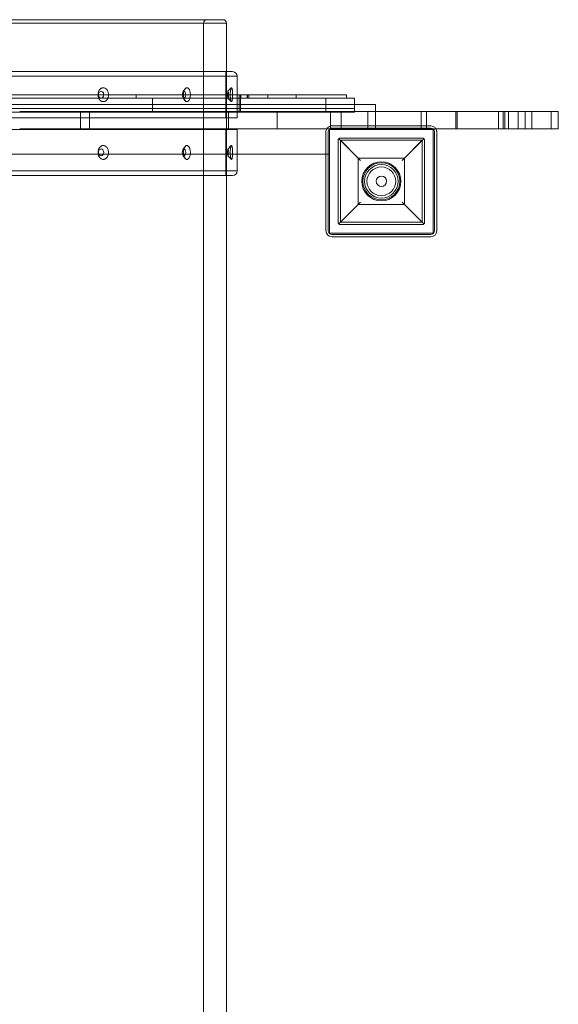
# Model space of a CAD drawing. Units: millimetres. Extents: x -3816 to 6238, y 6741 to 16496.
# Drawn here: x 4376 to 4843, y 12976 to 13829 of the extents above; entities that cross this region are included whole.
import ezdxf

# ---------------------------------------------------------------- set-up
doc = ezdxf.new("R2010")
doc.units = ezdxf.units.MM

# ---------------------------------------------------------------- blocks, each defined once
blk = doc.blocks.new('A$C14E317D6')
at = {"color": 0, "linetype": 'Continuous', "lineweight": 0}
for p, q in [((3927.89, 13828.71), (4551.89, 13828.71)), ((3927.89, 13828.71), (4551.89, 13828.71)), ((4554.89, 13825.71), (3924.89, 13825.71)), ((4554.89, 13825.71), (3924.89, 13825.71)), ((4534.89, 13825.71), (4534.89, 11931.71)), ((4554.89, 13825.71), (4554.89, 13783.71)), ((3918.16, 13783.71), (4560.16, 13783.71)), ((3918.16, 13783.71), (4560.16, 13783.71)), ((4554.16, 13783.71), (4554.16, 13743.71)), ((4554.89, 13783.71), (4554.89, 13734.11)), ((4564.16, 13779.71), (3914.16, 13779.71)), ((4564.16, 13779.71), (3914.16, 13779.71)), ((4564.16, 13779.71), (4564.16, 13763.68)), ((4517.15, 13766.16), (4518.87, 13768.6)), ((4556.17, 13766.67), (4559.03, 13769.62)), ((4640.87, 13760.68), (4265.51, 13760.68)), ((4640.87, 13760.68), (4265.51, 13760.68)), ((4282.77, 13763.68), (4615.28, 13763.68)), ((4282.77, 13763.68), (4615.28, 13763.68)), ((4476.69, 13760.68), (4476.69, 13763.68)), ((4476.69, 13760.68), (4476.69, 13763.68)), ((4490.69, 13751.68), (4490.69, 13760.68)), ((4490.69, 13751.68), (4490.69, 13760.68)), ((4517.15, 13761.26), (4518.87, 13758.83)), ((4556.17, 13760.76), (4559.03, 13757.81)), ((4564.16, 13763.68), (4564.16, 13743.71)), ((4565.88, 13760.68), (4565.88, 13763.68)), ((4565.88, 13760.68), (4565.88, 13763.68)), ((4565.88, 13763.68), (4565.88, 13760.68)), ((4565.94, 13760.68), (4565.94, 13763.68)), ((4565.94, 13760.68), (4565.94, 13763.68)), ((4565.97, 13751.68), (4565.97, 13760.68)), ((4565.97, 13751.68), (4565.97, 13760.68)), ((4567.13, 13751.68), (4567.13, 13760.68)), ((4567.13, 13751.68), (4567.13, 13760.68)), ((4567.15, 13760.68), (4567.15, 13763.68)), ((4567.15, 13760.68), (4567.15, 13763.68)), ((4567.18, 13760.68), (4567.18, 13763.68)), ((4567.18, 13760.68), (4567.18, 13763.68)), ((4572.88, 13763.68), (4572.88, 13760.68)), ((4572.98, 13760.68), (4572.98, 13763.68)), ((4572.98, 13760.68), (4572.98, 13763.68)), ((4574.11, 13760.68), (4574.11, 13763.68)), ((4574.11, 13760.68), (4574.11, 13763.68)), ((4590.74, 13760.68), (4590.74, 13763.68)), ((4590.74, 13760.68), (4590.74, 13763.68)), ((4615.28, 13763.68), (4658.88, 13763.68)), ((4615.28, 13763.68), (4658.88, 13763.68)), ((4615.28, 13760.68), (4615.28, 13763.68)), ((4615.28, 13760.68), (4615.28, 13763.68)), ((4665.88, 13760.68), (4640.87, 13760.68)), ((4640.87, 13751.68), (4640.87, 13760.68)), ((4640.87, 13751.68), (4640.87, 13760.68)), ((4665.88, 13760.68), (4640.87, 13760.68)), ((4658.88, 13763.68), (4658.88, 13760.68)), ((4665.88, 13751.68), (4665.88, 13760.68)), ((4665.88, 13751.68), (4665.88, 13760.68)), ((3812.44, 13755.21), (4665.88, 13755.21)), ((4265.51, 13751.68), (4640.87, 13751.68)), ((4265.51, 13751.68), (4640.87, 13751.68)), ((4265.51, 13751.68), (4640.87, 13751.68)), ((4265.51, 13751.68), (4640.87, 13751.68)), ((4490.69, 13748.68), (4490.69, 13751.68)), ((4490.69, 13748.68), (4490.69, 13751.68)), ((4565.97, 13748.68), (4565.97, 13751.68)), ((4565.97, 13748.68), (4565.97, 13751.68)), ((4567.13, 13748.68), (4567.13, 13751.68)), ((4567.13, 13748.68), (4567.13, 13751.68)), ((4640.87, 13751.68), (4665.88, 13751.68)), ((4640.87, 13751.68), (4665.88, 13751.68)), ((4640.87, 13749.11), (4640.87, 13751.68)), ((4640.87, 13751.68), (4665.88, 13751.68)), ((4640.87, 13749.11), (4640.87, 13751.68)), ((4640.87, 13751.68), (4665.88, 13751.68)), ((4665.88, 13755.21), (4684.16, 13755.21)), ((4665.88, 13749.11), (4665.88, 13751.68)), ((4665.88, 13749.11), (4665.88, 13751.68)), ((4684.16, 13749.11), (4684.16, 13755.21)), ((4564.16, 13743.71), (3914.16, 13743.71)), ((4564.16, 13743.71), (3914.16, 13743.71)), ((4265.51, 13748.68), (4640.87, 13748.68)), ((4265.51, 13748.68), (4640.87, 13748.68)), ((4428.17, 13749.11), (4375.55, 13749.11)), ((4428.17, 13749.11), (4375.55, 13749.11)), ((4428.17, 13734.11), (4428.17, 13749.11)), ((4428.17, 13734.11), (4428.17, 13749.11)), ((4436.18, 13749.11), (4428.17, 13749.11)), ((4436.18, 13749.11), (4428.17, 13749.11)), ((4436.18, 13734.11), (4436.18, 13749.11)), ((4436.18, 13734.11), (4436.18, 13749.11)), ((4598.93, 13749.11), (4436.18, 13749.11)), ((4598.93, 13749.11), (4436.18, 13749.11)), ((4556.66, 13749.11), (4556.66, 13734.11)), ((4598.93, 13734.11), (4598.93, 13749.11)), ((4598.93, 13734.11), (4598.93, 13749.11)), ((4645.15, 13749.11), (4598.93, 13749.11)), ((4645.15, 13749.11), (4598.93, 13749.11)), ((4640.87, 13748.68), (4640.87, 13749.11)), ((4640.87, 13748.68), (4640.87, 13749.11)), ((4640.87, 13748.68), (4665.88, 13748.68)), ((4640.87, 13748.68), (4665.88, 13748.68)), ((4645.15, 13735.04), (4645.15, 13749.11)), ((4645.15, 13735.04), (4645.15, 13749.11)), ((4654.39, 13749.11), (4645.15, 13749.11)), ((4654.39, 13749.11), (4645.15, 13749.11)), ((4654.39, 13736.7), (4654.39, 13749.11)), ((4654.39, 13736.7), (4654.39, 13749.11)), ((4677.5, 13749.11), (4654.39, 13749.11)), ((4677.5, 13749.11), (4654.39, 13749.11)), ((4665.88, 13748.68), (4665.88, 13749.11)), ((4665.88, 13748.68), (4665.88, 13749.11)), ((4677.5, 13736.7), (4677.5, 13749.11)), ((4677.5, 13736.7), (4677.5, 13749.11)), ((4723.71, 13749.11), (4677.5, 13749.11)), ((4723.71, 13749.11), (4677.5, 13749.11)), ((4677.5, 13734.11), (4677.5, 13749.11)), ((4677.5, 13734.11), (4677.5, 13749.11)), ((4684.16, 13733.71), (4684.16, 13749.11)), ((4723.71, 13736.7), (4723.71, 13749.11)), ((4723.71, 13736.7), (4723.71, 13749.11)), ((4728.33, 13749.11), (4723.71, 13749.11)), ((4723.71, 13749.11), (4723.71, 13749.11)), ((4723.71, 13749.11), (4723.71, 13749.11)), ((4728.33, 13749.11), (4723.71, 13749.11)), ((4723.71, 13734.11), (4723.71, 13749.11)), ((4723.71, 13734.11), (4723.71, 13749.11)), ((4728.33, 13736.7), (4728.33, 13749.11)), ((4728.33, 13736.7), (4728.33, 13749.11)), ((4790.72, 13749.11), (4728.33, 13749.11)), ((4790.72, 13749.11), (4728.33, 13749.11)), ((4728.33, 13734.11), (4728.33, 13749.11)), ((4728.33, 13734.11), (4728.33, 13749.11)), ((4753.77, 13749.11), (4753.77, 13734.11)), ((4755.01, 13734.11), (4755.01, 13749.11)), ((4755.01, 13734.11), (4755.01, 13749.11)), ((4790.72, 13734.11), (4790.72, 13749.11)), ((4790.72, 13734.11), (4790.72, 13749.11)), ((4813.83, 13749.11), (4790.72, 13749.11)), ((4813.83, 13749.11), (4790.72, 13749.11)), ((4790.72, 13734.11), (4790.72, 13749.11)), ((4790.72, 13734.11), (4790.72, 13749.11)), ((4794.84, 13749.11), (4794.84, 13734.11)), ((4796.08, 13734.11), (4796.08, 13749.11)), ((4796.08, 13734.11), (4796.08, 13749.11)), ((4799.46, 13734.11), (4799.46, 13749.11)), ((4799.46, 13734.11), (4799.46, 13749.11)), ((4807.63, 13734.11), (4807.63, 13749.11)), ((4807.63, 13734.11), (4807.63, 13749.11)), ((4807.63, 13734.11), (4807.63, 13749.11)), ((4807.63, 13734.11), (4807.63, 13749.11)), ((4819.47, 13749.11), (4813.83, 13749.11)), ((4819.47, 13749.11), (4813.83, 13749.11)), ((4813.83, 13749.11), (4813.83, 13734.11)), ((4813.83, 13749.11), (4813.83, 13734.11)), ((4819.47, 13734.11), (4819.47, 13749.11)), ((4819.47, 13734.11), (4819.47, 13749.11)), ((4842.58, 13749.11), (4819.47, 13749.11)), ((4842.58, 13749.11), (4819.47, 13749.11)), ((4836.39, 13734.11), (4836.39, 13749.11)), ((4836.39, 13734.11), (4836.39, 13749.11)), ((4842.58, 13749.11), (4842.58, 13734.11)), ((4564.16, 13733.71), (3914.16, 13733.71)), ((4564.16, 13733.71), (3914.16, 13733.71)), ((4375.55, 13734.11), (4428.17, 13734.11)), ((4375.55, 13734.11), (4428.17, 13734.11)), ((4428.17, 13734.11), (4436.18, 13734.11)), ((4428.17, 13734.11), (4436.18, 13734.11)), ((4436.18, 13734.11), (4598.93, 13734.11)), ((4436.18, 13734.11), (4598.93, 13734.11)), ((4554.16, 13733.71), (4554.16, 13693.71)), ((4554.89, 13734.11), (4554.89, 13733.71)), ((4554.89, 13733.71), (4554.89, 13693.71)), ((4564.16, 13733.71), (4564.16, 13697.71)), ((4598.93, 13734.11), (4645.15, 13734.11)), ((4598.93, 13734.11), (4645.15, 13734.11)), ((4644.14, 13643.7), (4644.14, 13733.7)), ((4644.14, 13733.7), (4734.14, 13733.7)), ((4644.16, 13733.71), (4684.16, 13733.71)), ((4644.16, 13712.21), (4644.16, 13733.71)), ((4645.15, 13734.11), (4645.15, 13735.04)), ((4645.15, 13734.11), (4645.15, 13735.04)), ((4645.15, 13734.11), (4645.15, 13734.11)), ((4645.15, 13734.11), (4654.39, 13734.11)), ((4645.15, 13734.11), (4645.15, 13734.11)), ((4645.15, 13734.11), (4654.39, 13734.11)), ((4732.14, 13736.7), (4646.14, 13736.7)), ((4732.14, 13734.7), (4646.14, 13734.7)), ((4654.39, 13734.11), (4654.39, 13736.7)), ((4654.39, 13734.11), (4654.39, 13736.7)), ((4654.39, 13734.11), (4677.5, 13734.11)), ((4654.39, 13734.11), (4677.5, 13734.11)), ((4677.5, 13734.11), (4677.5, 13736.7)), ((4677.5, 13734.11), (4677.5, 13736.7)), ((4677.5, 13734.11), (4723.71, 13734.11)), ((4677.5, 13734.11), (4723.71, 13734.11)), ((4723.71, 13734.11), (4723.71, 13736.7)), ((4723.71, 13734.11), (4723.71, 13736.7)), ((4723.71, 13734.11), (4728.33, 13734.11)), ((4723.71, 13734.11), (4723.71, 13734.11)), ((4723.71, 13734.11), (4728.33, 13734.11)), ((4723.71, 13734.11), (4723.71, 13734.11)), ((4728.33, 13734.11), (4728.33, 13736.7)), ((4728.33, 13734.11), (4728.33, 13736.7)), ((4728.33, 13734.11), (4736.53, 13734.11)), ((4728.33, 13734.11), (4736.53, 13734.11)), ((4734.14, 13733.7), (4734.14, 13643.7)), ((4736.53, 13734.11), (4790.72, 13734.11)), ((4736.53, 13734.11), (4790.72, 13734.11)), ((4790.72, 13734.11), (4813.83, 13734.11)), ((4790.72, 13734.11), (4813.83, 13734.11)), ((4813.83, 13734.11), (4819.47, 13734.11)), ((4813.83, 13734.11), (4819.47, 13734.11)), ((4819.47, 13734.11), (4842.58, 13734.11)), ((4819.47, 13734.11), (4842.58, 13734.11)), ((4641.14, 13731.7), (4641.14, 13645.7)), ((4643.14, 13731.7), (4643.14, 13645.7)), ((4651.64, 13724.21), (4651.64, 13653.21)), ((4652.23, 13725.63), (4671.14, 13706.71)), ((4724.64, 13726.21), (4653.64, 13726.21)), ((4669.14, 13708.71), (4653.64, 13724.21)), ((4653.64, 13653.21), (4653.64, 13724.21)), ((4653.64, 13724.21), (4724.64, 13724.21)), ((4707.14, 13706.71), (4726.06, 13725.63)), ((4724.64, 13724.21), (4709.14, 13708.71)), ((4724.64, 13724.21), (4724.64, 13653.21)), ((4726.64, 13653.21), (4726.64, 13724.21)), ((4735.14, 13645.7), (4735.14, 13731.7)), ((4737.14, 13645.7), (4737.14, 13731.7)), ((4517.15, 13716.16), (4518.87, 13718.6)), ((4556.17, 13716.67), (4559.03, 13719.62)), ((4564.16, 13712.21), (3914.16, 13712.21)), ((4517.15, 13711.26), (4518.87, 13708.83)), ((4556.17, 13710.76), (4559.03, 13707.81)), ((4641.14, 13712.21), (4564.16, 13712.21)), ((4644.16, 13712.21), (4641.14, 13712.21)), ((4709.14, 13708.71), (4669.14, 13708.71)), ((4669.14, 13708.71), (4669.14, 13668.71)), ((4709.14, 13668.71), (4709.14, 13708.71)), ((3914.16, 13697.71), (4564.16, 13697.71)), ((3914.16, 13697.71), (4564.16, 13697.71)), ((4560.16, 13693.71), (3918.16, 13693.71)), ((4560.16, 13693.71), (3918.16, 13693.71)), ((4554.89, 13693.71), (4554.89, 12063.71)), ((4671.14, 13670.71), (4652.23, 13651.8)), ((4653.64, 13653.21), (4669.14, 13668.71)), ((4669.14, 13668.71), (4709.14, 13668.71)), ((4726.06, 13651.8), (4707.14, 13670.71)), ((4709.14, 13668.71), (4724.64, 13653.21)), ((4724.64, 13653.21), (4653.64, 13653.21)), ((4653.64, 13651.21), (4724.64, 13651.21)), ((4734.14, 13643.7), (4644.14, 13643.7)), ((4646.14, 13642.7), (4732.14, 13642.7)), ((4646.14, 13640.7), (4732.14, 13640.7))]:
    blk.add_line(p, q, dxfattribs=at)
for radius in [17, 16, 14.5, 14.5, 12.5, 4.5]:
    blk.add_circle((4689.14, 13688.71), radius, dxfattribs=at)
for centre, radius, start, end in [((4537.89, 13825.71), 3, 90, 180), ((4551.89, 13825.71), 3, 0, 90), ((4560.06, 13779.62), 4.1, 1.34342, 88.65658), ((4646.14, 13731.7), 5, 151.17948, 180), ((4646.14, 13731.7), 5, 101.51713, 151.17948), ((4646.14, 13731.7), 3, 126.53957, 180), ((4646.14, 13731.7), 3, 109.44403, 126.53957), ((4646.14, 13731.7), 5, 90, 101.51713), ((4646.14, 13731.7), 3, 90, 109.44403), ((4732.14, 13731.7), 5, 0, 90), ((4732.14, 13731.7), 3, 0, 90), ((4560.06, 13697.81), 4.1, 271.34342, 358.65658), ((4646.14, 13645.7), 5, 180, 270), ((4646.14, 13645.7), 3, 180, 270), ((4732.14, 13645.7), 5, 270, 0), ((4732.14, 13645.7), 3, 270, 0)]:
    blk.add_arc(centre, radius, start, end, dxfattribs=at)
for start_param, end_param in [(4.712389, 7.86301), (4.712389, 7.86301), (1.579824, 4.703361), (1.579824, 4.703361), (4.703361, 4.712389), (4.703361, 4.712389)]:
    blk.add_ellipse((4446.13, 13763.71), major_axis=(0, 3), ratio=0.766044, start_param=start_param, end_param=end_param, dxfattribs=at)
for centre, major_axis, ratio in [((4518.02, 13763.71), (0, 3), 0.5), ((4518.02, 13763.71), (0, 3), 0.5), ((4556.26, 13763.71), (0, 3), 0.173648), ((4556.26, 13763.71), (0, 3), 0.173648), ((4446.13, 13713.71), (0, -3), 0.766044), ((4446.13, 13713.71), (0, -3), 0.766044), ((4518.02, 13713.71), (0, -3), 0.5), ((4518.02, 13713.71), (0, -3), 0.5), ((4556.26, 13713.71), (0, -3), 0.173648), ((4556.26, 13713.71), (0, -3), 0.173648)]:
    blk.add_ellipse(centre, major_axis=major_axis, ratio=ratio, dxfattribs=at)
for points, knots in [([(4443.47, 13763.68), (4443.47, 13763.69), (4443.47, 13763.7), (4443.47, 13764.09), (4443.5, 13764.47), (4443.62, 13765.25), (4443.7, 13765.63), (4443.94, 13766.37), (4444.08, 13766.72), (4444.42, 13767.38), (4444.61, 13767.68), (4445.02, 13768.21), (4445.25, 13768.46), (4445.75, 13768.9), (4446.02, 13769.1), (4446.59, 13769.41), (4446.88, 13769.52), (4447.48, 13769.68), (4447.77, 13769.71), (4448.06, 13769.71)], [17.97243, 17.97243, 17.97243, 17.97243, 17.999491, 17.999491, 19.123292, 19.123292, 20.247093, 20.247093, 21.370894, 21.370894, 22.494695, 22.494695, 23.620831, 23.620831, 24.746966, 24.746966, 25.873102, 25.873102, 26.999237, 26.999237, 26.999237, 26.999237]), ([(4443.47, 13763.68), (4443.47, 13763.69), (4443.47, 13763.7), (4443.47, 13764.09), (4443.5, 13764.47), (4443.62, 13765.25), (4443.7, 13765.63), (4443.94, 13766.37), (4444.08, 13766.72), (4444.42, 13767.38), (4444.61, 13767.68), (4445.02, 13768.21), (4445.25, 13768.46), (4445.75, 13768.9), (4446.02, 13769.1), (4446.59, 13769.41), (4446.88, 13769.52), (4447.48, 13769.68), (4447.77, 13769.71), (4448.06, 13769.71)], [17.97243, 17.97243, 17.97243, 17.97243, 17.999491, 17.999491, 19.123292, 19.123292, 20.247093, 20.247093, 21.370894, 21.370894, 22.494695, 22.494695, 23.620831, 23.620831, 24.746966, 24.746966, 25.873102, 25.873102, 26.999237, 26.999237, 26.999237, 26.999237]), ([(4448.06, 13769.71), (4448.35, 13769.71), (4448.65, 13769.68), (4449.24, 13769.52), (4449.53, 13769.41), (4450.09, 13769.1), (4450.35, 13768.9), (4450.85, 13768.46), (4451.07, 13768.21), (4451.47, 13767.68), (4451.66, 13767.38), (4451.99, 13766.72), (4452.13, 13766.37), (4452.36, 13765.63), (4452.44, 13765.25), (4452.56, 13764.47), (4452.58, 13764.09), (4452.58, 13763.71), (4452.58, 13763.7), (4452.58, 13763.69), (4452.58, 13763.68)], [26.999237, 26.999237, 26.999237, 26.999237, 28.125373, 28.125373, 29.251508, 29.251508, 30.377644, 30.377644, 31.503779, 31.503779, 32.62758, 32.62758, 33.751381, 33.751381, 34.875182, 34.875182, 35.998983, 35.998983, 35.998983, 36.026045, 36.026045, 36.026045, 36.026045]), ([(4448.06, 13769.71), (4448.35, 13769.71), (4448.65, 13769.68), (4449.24, 13769.52), (4449.53, 13769.41), (4450.09, 13769.1), (4450.35, 13768.9), (4450.85, 13768.46), (4451.07, 13768.21), (4451.47, 13767.68), (4451.66, 13767.38), (4451.99, 13766.72), (4452.13, 13766.37), (4452.36, 13765.63), (4452.44, 13765.25), (4452.56, 13764.47), (4452.58, 13764.09), (4452.58, 13763.71), (4452.58, 13763.7), (4452.58, 13763.69), (4452.58, 13763.68)], [26.999237, 26.999237, 26.999237, 26.999237, 28.125373, 28.125373, 29.251508, 29.251508, 30.377644, 30.377644, 31.503779, 31.503779, 32.62758, 32.62758, 33.751381, 33.751381, 34.875182, 34.875182, 35.998983, 35.998983, 35.998983, 36.026045, 36.026045, 36.026045, 36.026045]), ([(4520.61, 13769.71), (4520.43, 13769.71), (4520.23, 13769.68), (4519.84, 13769.52), (4519.65, 13769.41), (4519.28, 13769.1), (4519.1, 13768.9), (4518.77, 13768.46), (4518.62, 13768.21), (4518.35, 13767.68), (4518.22, 13767.38), (4518, 13766.72), (4517.9, 13766.37), (4517.75, 13765.63), (4517.69, 13765.25), (4517.61, 13764.47), (4517.59, 13764.09), (4517.59, 13763.71), (4517.59, 13763.34), (4517.61, 13762.95), (4517.69, 13762.18), (4517.75, 13761.8), (4517.9, 13761.06), (4518, 13760.71), (4518.22, 13760.06), (4518.35, 13759.76), (4518.61, 13759.22), (4518.77, 13758.97), (4519.1, 13758.52), (4519.28, 13758.33), (4519.65, 13758.02), (4519.84, 13757.9), (4520.23, 13757.75), (4520.43, 13757.71), (4520.61, 13757.71)], [26.999258, 26.999258, 26.999258, 26.999258, 28.125394, 28.125394, 29.251529, 29.251529, 30.377665, 30.377665, 31.5038, 31.5038, 32.627601, 32.627601, 33.751402, 33.751402, 34.875203, 34.875203, 35.999004, 35.999004, 35.999004, 37.120127, 37.120127, 38.24125, 38.24125, 39.362373, 39.362373, 40.483496, 40.483496, 41.612315, 41.612315, 42.741134, 42.741134, 43.869952, 43.869952, 44.998771, 44.998771, 44.998771, 44.998771]), ([(4520.61, 13769.71), (4520.43, 13769.71), (4520.23, 13769.68), (4519.84, 13769.52), (4519.65, 13769.41), (4519.28, 13769.1), (4519.1, 13768.9), (4518.77, 13768.46), (4518.62, 13768.21), (4518.35, 13767.68), (4518.22, 13767.38), (4518, 13766.72), (4517.9, 13766.37), (4517.75, 13765.63), (4517.69, 13765.25), (4517.61, 13764.47), (4517.59, 13764.09), (4517.59, 13763.71), (4517.59, 13763.34), (4517.61, 13762.95), (4517.69, 13762.18), (4517.75, 13761.8), (4517.9, 13761.06), (4518, 13760.71), (4518.22, 13760.06), (4518.35, 13759.76), (4518.61, 13759.22), (4518.77, 13758.97), (4519.1, 13758.52), (4519.28, 13758.33), (4519.65, 13758.02), (4519.84, 13757.9), (4520.23, 13757.75), (4520.43, 13757.71), (4520.61, 13757.71)], [26.999258, 26.999258, 26.999258, 26.999258, 28.125394, 28.125394, 29.251529, 29.251529, 30.377665, 30.377665, 31.5038, 31.5038, 32.627601, 32.627601, 33.751402, 33.751402, 34.875203, 34.875203, 35.999004, 35.999004, 35.999004, 37.120127, 37.120127, 38.24125, 38.24125, 39.362373, 39.362373, 40.483496, 40.483496, 41.612315, 41.612315, 42.741134, 42.741134, 43.869952, 43.869952, 44.998771, 44.998771, 44.998771, 44.998771]), ([(4520.61, 13757.71), (4520.8, 13757.71), (4521, 13757.75), (4521.38, 13757.9), (4521.57, 13758.02), (4521.93, 13758.33), (4522.1, 13758.52), (4522.42, 13758.96), (4522.57, 13759.21), (4522.83, 13759.75), (4522.95, 13760.05), (4523.16, 13760.7), (4523.25, 13761.06), (4523.4, 13761.79), (4523.45, 13762.18), (4523.52, 13762.95), (4523.54, 13763.34), (4523.54, 13764.09), (4523.52, 13764.47), (4523.45, 13765.25), (4523.4, 13765.63), (4523.25, 13766.37), (4523.16, 13766.72), (4522.95, 13767.38), (4522.83, 13767.68), (4522.57, 13768.21), (4522.42, 13768.46), (4522.1, 13768.9), (4521.93, 13769.1), (4521.57, 13769.41), (4521.38, 13769.52), (4521, 13769.68), (4520.8, 13769.71), (4520.61, 13769.71)], [8.999767, 8.999767, 8.999767, 8.999767, 10.125902, 10.125902, 11.252038, 11.252038, 12.378173, 12.378173, 13.504309, 13.504309, 14.62811, 14.62811, 15.751911, 15.751911, 16.875712, 16.875712, 17.999513, 17.999513, 19.123314, 19.123314, 20.247115, 20.247115, 21.370916, 21.370916, 22.494717, 22.494717, 23.620852, 23.620852, 24.746987, 24.746987, 25.873123, 25.873123, 26.999258, 26.999258, 26.999258, 26.999258]), ([(4520.61, 13757.71), (4520.8, 13757.71), (4521, 13757.75), (4521.38, 13757.9), (4521.57, 13758.02), (4521.93, 13758.33), (4522.1, 13758.52), (4522.42, 13758.96), (4522.57, 13759.21), (4522.83, 13759.75), (4522.95, 13760.05), (4523.16, 13760.7), (4523.25, 13761.06), (4523.4, 13761.79), (4523.45, 13762.18), (4523.52, 13762.95), (4523.54, 13763.34), (4523.54, 13764.09), (4523.52, 13764.47), (4523.45, 13765.25), (4523.4, 13765.63), (4523.25, 13766.37), (4523.16, 13766.72), (4522.95, 13767.38), (4522.83, 13767.68), (4522.57, 13768.21), (4522.42, 13768.46), (4522.1, 13768.9), (4521.93, 13769.1), (4521.57, 13769.41), (4521.38, 13769.52), (4521, 13769.68), (4520.8, 13769.71), (4520.61, 13769.71)], [8.999767, 8.999767, 8.999767, 8.999767, 10.125902, 10.125902, 11.252038, 11.252038, 12.378173, 12.378173, 13.504309, 13.504309, 14.62811, 14.62811, 15.751911, 15.751911, 16.875712, 16.875712, 17.999513, 17.999513, 19.123314, 19.123314, 20.247115, 20.247115, 21.370916, 21.370916, 22.494717, 22.494717, 23.620852, 23.620852, 24.746987, 24.746987, 25.873123, 25.873123, 26.999258, 26.999258, 26.999258, 26.999258]), ([(4558.13, 13763.68), (4558.13, 13763.69), (4558.13, 13763.7), (4558.13, 13764.09), (4558.14, 13764.47), (4558.17, 13765.25), (4558.19, 13765.63), (4558.25, 13766.37), (4558.28, 13766.72), (4558.36, 13767.38), (4558.41, 13767.68), (4558.51, 13768.21), (4558.56, 13768.46), (4558.68, 13768.9), (4558.75, 13769.1), (4558.88, 13769.41), (4558.95, 13769.52), (4559.09, 13769.68), (4559.15, 13769.71), (4559.22, 13769.71)], [17.97243, 17.97243, 17.97243, 17.97243, 17.999491, 17.999491, 19.123292, 19.123292, 20.247093, 20.247093, 21.370894, 21.370894, 22.494695, 22.494695, 23.620831, 23.620831, 24.746966, 24.746966, 25.873102, 25.873102, 26.999237, 26.999237, 26.999237, 26.999237]), ([(4558.13, 13763.68), (4558.13, 13763.69), (4558.13, 13763.7), (4558.13, 13764.09), (4558.14, 13764.47), (4558.17, 13765.25), (4558.19, 13765.63), (4558.25, 13766.37), (4558.28, 13766.72), (4558.36, 13767.38), (4558.41, 13767.68), (4558.51, 13768.21), (4558.56, 13768.46), (4558.68, 13768.9), (4558.75, 13769.1), (4558.88, 13769.41), (4558.95, 13769.52), (4559.09, 13769.68), (4559.15, 13769.71), (4559.22, 13769.71)], [17.97243, 17.97243, 17.97243, 17.97243, 17.999491, 17.999491, 19.123292, 19.123292, 20.247093, 20.247093, 21.370894, 21.370894, 22.494695, 22.494695, 23.620831, 23.620831, 24.746966, 24.746966, 25.873102, 25.873102, 26.999237, 26.999237, 26.999237, 26.999237]), ([(4559.22, 13769.71), (4559.28, 13769.71), (4559.35, 13769.68), (4559.48, 13769.52), (4559.55, 13769.41), (4559.67, 13769.1), (4559.73, 13768.9), (4559.83, 13768.46), (4559.88, 13768.21), (4559.97, 13767.68), (4560.01, 13767.38), (4560.07, 13766.72), (4560.1, 13766.37), (4560.15, 13765.63), (4560.17, 13765.25), (4560.19, 13764.47), (4560.2, 13764.09), (4560.2, 13763.71), (4560.2, 13763.7), (4560.2, 13763.69), (4560.2, 13763.68)], [26.999237, 26.999237, 26.999237, 26.999237, 28.125373, 28.125373, 29.251508, 29.251508, 30.377644, 30.377644, 31.503779, 31.503779, 32.62758, 32.62758, 33.751381, 33.751381, 34.875182, 34.875182, 35.998983, 35.998983, 35.998983, 36.026045, 36.026045, 36.026045, 36.026045]), ([(4559.22, 13769.71), (4559.28, 13769.71), (4559.35, 13769.68), (4559.48, 13769.52), (4559.55, 13769.41), (4559.67, 13769.1), (4559.73, 13768.9), (4559.83, 13768.46), (4559.88, 13768.21), (4559.97, 13767.68), (4560.01, 13767.38), (4560.07, 13766.72), (4560.1, 13766.37), (4560.15, 13765.63), (4560.17, 13765.25), (4560.19, 13764.47), (4560.2, 13764.09), (4560.2, 13763.71), (4560.2, 13763.7), (4560.2, 13763.69), (4560.2, 13763.68)], [26.999237, 26.999237, 26.999237, 26.999237, 28.125373, 28.125373, 29.251508, 29.251508, 30.377644, 30.377644, 31.503779, 31.503779, 32.62758, 32.62758, 33.751381, 33.751381, 34.875182, 34.875182, 35.998983, 35.998983, 35.998983, 36.026045, 36.026045, 36.026045, 36.026045]), ([(4448.06, 13757.71), (4447.77, 13757.71), (4447.48, 13757.75), (4446.88, 13757.9), (4446.59, 13758.02), (4446.02, 13758.33), (4445.75, 13758.52), (4445.25, 13758.96), (4445.02, 13759.21), (4444.61, 13759.75), (4444.42, 13760.05), (4444.08, 13760.7), (4443.94, 13761.06), (4443.7, 13761.79), (4443.62, 13762.18), (4443.5, 13762.94), (4443.47, 13763.32), (4443.47, 13763.68)], [8.999746, 8.999746, 8.999746, 8.999746, 10.125881, 10.125881, 11.252017, 11.252017, 12.378152, 12.378152, 13.504288, 13.504288, 14.628089, 14.628089, 15.75189, 15.75189, 16.875691, 16.875691, 17.97243, 17.97243, 17.97243, 17.97243]), ([(4448.06, 13757.71), (4447.77, 13757.71), (4447.48, 13757.75), (4446.88, 13757.9), (4446.59, 13758.02), (4446.02, 13758.33), (4445.75, 13758.52), (4445.25, 13758.96), (4445.02, 13759.21), (4444.61, 13759.75), (4444.42, 13760.05), (4444.08, 13760.7), (4443.94, 13761.06), (4443.7, 13761.79), (4443.62, 13762.18), (4443.5, 13762.94), (4443.47, 13763.32), (4443.47, 13763.68)], [8.999746, 8.999746, 8.999746, 8.999746, 10.125881, 10.125881, 11.252017, 11.252017, 12.378152, 12.378152, 13.504288, 13.504288, 14.628089, 14.628089, 15.75189, 15.75189, 16.875691, 16.875691, 17.97243, 17.97243, 17.97243, 17.97243]), ([(4452.58, 13763.68), (4452.58, 13763.32), (4452.55, 13762.94), (4452.44, 13762.18), (4452.36, 13761.79), (4452.13, 13761.06), (4451.99, 13760.7), (4451.66, 13760.05), (4451.47, 13759.75), (4451.07, 13759.21), (4450.85, 13758.96), (4450.35, 13758.52), (4450.09, 13758.33), (4449.53, 13758.02), (4449.24, 13757.9), (4448.65, 13757.75), (4448.35, 13757.71), (4448.06, 13757.71)], [36.026045, 36.026045, 36.026045, 36.026045, 37.122784, 37.122784, 38.246585, 38.246585, 39.370386, 39.370386, 40.494187, 40.494187, 41.620322, 41.620322, 42.746458, 42.746458, 43.872593, 43.872593, 44.998729, 44.998729, 44.998729, 44.998729]), ([(4452.58, 13763.68), (4452.58, 13763.32), (4452.55, 13762.94), (4452.44, 13762.18), (4452.36, 13761.79), (4452.13, 13761.06), (4451.99, 13760.7), (4451.66, 13760.05), (4451.47, 13759.75), (4451.07, 13759.21), (4450.85, 13758.96), (4450.35, 13758.52), (4450.09, 13758.33), (4449.53, 13758.02), (4449.24, 13757.9), (4448.65, 13757.75), (4448.35, 13757.71), (4448.06, 13757.71)], [36.026045, 36.026045, 36.026045, 36.026045, 37.122784, 37.122784, 38.246585, 38.246585, 39.370386, 39.370386, 40.494187, 40.494187, 41.620322, 41.620322, 42.746458, 42.746458, 43.872593, 43.872593, 44.998729, 44.998729, 44.998729, 44.998729]), ([(4559.22, 13757.71), (4559.15, 13757.71), (4559.09, 13757.75), (4558.95, 13757.9), (4558.88, 13758.02), (4558.75, 13758.33), (4558.68, 13758.52), (4558.56, 13758.96), (4558.51, 13759.21), (4558.41, 13759.75), (4558.36, 13760.05), (4558.28, 13760.7), (4558.25, 13761.06), (4558.19, 13761.79), (4558.17, 13762.18), (4558.14, 13762.94), (4558.13, 13763.32), (4558.13, 13763.68)], [8.999746, 8.999746, 8.999746, 8.999746, 10.125881, 10.125881, 11.252017, 11.252017, 12.378152, 12.378152, 13.504288, 13.504288, 14.628089, 14.628089, 15.75189, 15.75189, 16.875691, 16.875691, 17.97243, 17.97243, 17.97243, 17.97243]), ([(4559.22, 13757.71), (4559.15, 13757.71), (4559.09, 13757.75), (4558.95, 13757.9), (4558.88, 13758.02), (4558.75, 13758.33), (4558.68, 13758.52), (4558.56, 13758.96), (4558.51, 13759.21), (4558.41, 13759.75), (4558.36, 13760.05), (4558.28, 13760.7), (4558.25, 13761.06), (4558.19, 13761.79), (4558.17, 13762.18), (4558.14, 13762.94), (4558.13, 13763.32), (4558.13, 13763.68)], [8.999746, 8.999746, 8.999746, 8.999746, 10.125881, 10.125881, 11.252017, 11.252017, 12.378152, 12.378152, 13.504288, 13.504288, 14.628089, 14.628089, 15.75189, 15.75189, 16.875691, 16.875691, 17.97243, 17.97243, 17.97243, 17.97243]), ([(4560.2, 13763.68), (4560.2, 13763.32), (4560.19, 13762.94), (4560.17, 13762.18), (4560.15, 13761.79), (4560.1, 13761.06), (4560.07, 13760.7), (4560.01, 13760.05), (4559.97, 13759.75), (4559.88, 13759.21), (4559.83, 13758.96), (4559.73, 13758.52), (4559.67, 13758.33), (4559.55, 13758.02), (4559.48, 13757.9), (4559.35, 13757.75), (4559.28, 13757.71), (4559.22, 13757.71)], [36.026045, 36.026045, 36.026045, 36.026045, 37.122784, 37.122784, 38.246585, 38.246585, 39.370386, 39.370386, 40.494187, 40.494187, 41.620322, 41.620322, 42.746458, 42.746458, 43.872593, 43.872593, 44.998729, 44.998729, 44.998729, 44.998729]), ([(4560.2, 13763.68), (4560.2, 13763.32), (4560.19, 13762.94), (4560.17, 13762.18), (4560.15, 13761.79), (4560.1, 13761.06), (4560.07, 13760.7), (4560.01, 13760.05), (4559.97, 13759.75), (4559.88, 13759.21), (4559.83, 13758.96), (4559.73, 13758.52), (4559.67, 13758.33), (4559.55, 13758.02), (4559.48, 13757.9), (4559.35, 13757.75), (4559.28, 13757.71), (4559.22, 13757.71)], [36.026045, 36.026045, 36.026045, 36.026045, 37.122784, 37.122784, 38.246585, 38.246585, 39.370386, 39.370386, 40.494187, 40.494187, 41.620322, 41.620322, 42.746458, 42.746458, 43.872593, 43.872593, 44.998729, 44.998729, 44.998729, 44.998729]), ([(4652.23, 13725.63), (4652.12, 13725.52), (4652.03, 13725.41), (4651.9, 13725.19), (4651.84, 13725.09), (4651.77, 13724.91), (4651.75, 13724.85), (4651.71, 13724.72), (4651.69, 13724.65), (4651.67, 13724.55), (4651.67, 13724.52), (4651.66, 13724.44), (4651.65, 13724.4), (4651.65, 13724.34), (4651.65, 13724.32), (4651.65, 13724.27), (4651.64, 13724.24), (4651.64, 13724.21)], [8.49139, 8.49139, 8.49139, 8.49139, 9.724502, 9.724502, 10.670133, 10.670133, 11.142948, 11.142948, 11.615763, 11.615763, 11.789011, 11.789011, 11.96226, 11.96226, 12.038972, 12.038972, 12.115685, 12.115685, 12.115685, 12.115685]), ([(4653.64, 13726.21), (4653.62, 13726.21), (4653.6, 13726.21), (4653.57, 13726.21), (4653.55, 13726.21), (4653.49, 13726.21), (4653.46, 13726.2), (4653.39, 13726.2), (4653.36, 13726.19), (4653.29, 13726.18), (4653.26, 13726.18), (4653.17, 13726.16), (4653.11, 13726.14), (4652.96, 13726.1), (4652.86, 13726.06), (4652.67, 13725.96), (4652.58, 13725.91), (4652.4, 13725.78), (4652.31, 13725.71), (4652.23, 13725.63)], [8.590526, 8.590526, 8.590526, 8.590526, 8.65185, 8.65185, 8.713175, 8.713175, 8.835824, 8.835824, 9.019925, 9.019925, 9.204027, 9.204027, 9.572229, 9.572229, 10.403522, 10.403522, 11.234815, 11.234815, 12.168915, 12.168915, 12.168915, 12.168915]), ([(4726.06, 13725.63), (4725.98, 13725.71), (4725.89, 13725.78), (4725.71, 13725.91), (4725.62, 13725.96), (4725.43, 13726.06), (4725.33, 13726.1), (4725.18, 13726.14), (4725.12, 13726.16), (4725.03, 13726.18), (4725, 13726.18), (4724.93, 13726.19), (4724.9, 13726.2), (4724.83, 13726.2), (4724.8, 13726.21), (4724.74, 13726.21), (4724.72, 13726.21), (4724.69, 13726.21), (4724.67, 13726.21), (4724.64, 13726.21)], [5.012137, 5.012137, 5.012137, 5.012137, 5.946237, 5.946237, 6.77753, 6.77753, 7.608823, 7.608823, 7.977025, 7.977025, 8.161126, 8.161126, 8.345228, 8.345228, 8.467877, 8.467877, 8.529201, 8.529201, 8.590526, 8.590526, 8.590526, 8.590526]), ([(4726.64, 13724.21), (4726.64, 13724.24), (4726.64, 13724.27), (4726.64, 13724.32), (4726.64, 13724.34), (4726.64, 13724.4), (4726.63, 13724.44), (4726.62, 13724.52), (4726.62, 13724.55), (4726.6, 13724.65), (4726.58, 13724.72), (4726.54, 13724.85), (4726.52, 13724.91), (4726.45, 13725.09), (4726.39, 13725.19), (4726.26, 13725.41), (4726.17, 13725.52), (4726.06, 13725.63)], [12.115685, 12.115685, 12.115685, 12.115685, 12.192397, 12.192397, 12.26911, 12.26911, 12.442358, 12.442358, 12.615606, 12.615606, 13.088421, 13.088421, 13.561236, 13.561236, 14.506867, 14.506867, 15.739979, 15.739979, 15.739979, 15.739979]), ([(4448.06, 13707.71), (4447.77, 13707.71), (4447.48, 13707.75), (4446.88, 13707.9), (4446.59, 13708.02), (4446.02, 13708.33), (4445.75, 13708.52), (4445.25, 13708.96), (4445.02, 13709.21), (4444.61, 13709.75), (4444.42, 13710.05), (4444.08, 13710.7), (4443.94, 13711.06), (4443.7, 13711.79), (4443.62, 13712.18), (4443.5, 13712.95), (4443.47, 13713.34), (4443.47, 13713.71), (4443.47, 13714.09), (4443.5, 13714.47), (4443.62, 13715.25), (4443.7, 13715.63), (4443.94, 13716.37), (4444.08, 13716.72), (4444.42, 13717.38), (4444.61, 13717.68), (4445.02, 13718.21), (4445.25, 13718.46), (4445.75, 13718.9), (4446.02, 13719.1), (4446.59, 13719.41), (4446.88, 13719.52), (4447.48, 13719.68), (4447.77, 13719.71), (4448.06, 13719.71)], [26.999237, 26.999237, 26.999237, 26.999237, 28.125373, 28.125373, 29.251508, 29.251508, 30.377644, 30.377644, 31.503779, 31.503779, 32.62758, 32.62758, 33.751381, 33.751381, 34.875182, 34.875182, 35.998983, 35.998983, 35.998983, 37.122784, 37.122784, 38.246585, 38.246585, 39.370386, 39.370386, 40.494187, 40.494187, 41.620322, 41.620322, 42.746458, 42.746458, 43.872593, 43.872593, 44.998729, 44.998729, 44.998729, 44.998729]), ([(4448.06, 13707.71), (4447.77, 13707.71), (4447.48, 13707.75), (4446.88, 13707.9), (4446.59, 13708.02), (4446.02, 13708.33), (4445.75, 13708.52), (4445.25, 13708.96), (4445.02, 13709.21), (4444.61, 13709.75), (4444.42, 13710.05), (4444.08, 13710.7), (4443.94, 13711.06), (4443.7, 13711.79), (4443.62, 13712.18), (4443.5, 13712.95), (4443.47, 13713.34), (4443.47, 13713.71), (4443.47, 13714.09), (4443.5, 13714.47), (4443.62, 13715.25), (4443.7, 13715.63), (4443.94, 13716.37), (4444.08, 13716.72), (4444.42, 13717.38), (4444.61, 13717.68), (4445.02, 13718.21), (4445.25, 13718.46), (4445.75, 13718.9), (4446.02, 13719.1), (4446.59, 13719.41), (4446.88, 13719.52), (4447.48, 13719.68), (4447.77, 13719.71), (4448.06, 13719.71)], [26.999237, 26.999237, 26.999237, 26.999237, 28.125373, 28.125373, 29.251508, 29.251508, 30.377644, 30.377644, 31.503779, 31.503779, 32.62758, 32.62758, 33.751381, 33.751381, 34.875182, 34.875182, 35.998983, 35.998983, 35.998983, 37.122784, 37.122784, 38.246585, 38.246585, 39.370386, 39.370386, 40.494187, 40.494187, 41.620322, 41.620322, 42.746458, 42.746458, 43.872593, 43.872593, 44.998729, 44.998729, 44.998729, 44.998729]), ([(4448.06, 13719.71), (4448.35, 13719.71), (4448.65, 13719.68), (4449.24, 13719.52), (4449.53, 13719.41), (4450.09, 13719.1), (4450.35, 13718.9), (4450.85, 13718.46), (4451.07, 13718.21), (4451.47, 13717.68), (4451.66, 13717.38), (4451.99, 13716.72), (4452.13, 13716.37), (4452.36, 13715.63), (4452.44, 13715.25), (4452.56, 13714.47), (4452.58, 13714.09), (4452.58, 13713.34), (4452.56, 13712.95), (4452.44, 13712.18), (4452.36, 13711.79), (4452.13, 13711.06), (4451.99, 13710.7), (4451.66, 13710.05), (4451.47, 13709.75), (4451.07, 13709.21), (4450.85, 13708.96), (4450.35, 13708.52), (4450.09, 13708.33), (4449.53, 13708.02), (4449.24, 13707.9), (4448.65, 13707.75), (4448.35, 13707.71), (4448.06, 13707.71)], [8.999746, 8.999746, 8.999746, 8.999746, 10.125881, 10.125881, 11.252017, 11.252017, 12.378152, 12.378152, 13.504288, 13.504288, 14.628089, 14.628089, 15.75189, 15.75189, 16.875691, 16.875691, 17.999491, 17.999491, 19.123292, 19.123292, 20.247093, 20.247093, 21.370894, 21.370894, 22.494695, 22.494695, 23.620831, 23.620831, 24.746966, 24.746966, 25.873102, 25.873102, 26.999237, 26.999237, 26.999237, 26.999237]), ([(4448.06, 13719.71), (4448.35, 13719.71), (4448.65, 13719.68), (4449.24, 13719.52), (4449.53, 13719.41), (4450.09, 13719.1), (4450.35, 13718.9), (4450.85, 13718.46), (4451.07, 13718.21), (4451.47, 13717.68), (4451.66, 13717.38), (4451.99, 13716.72), (4452.13, 13716.37), (4452.36, 13715.63), (4452.44, 13715.25), (4452.56, 13714.47), (4452.58, 13714.09), (4452.58, 13713.34), (4452.56, 13712.95), (4452.44, 13712.18), (4452.36, 13711.79), (4452.13, 13711.06), (4451.99, 13710.7), (4451.66, 13710.05), (4451.47, 13709.75), (4451.07, 13709.21), (4450.85, 13708.96), (4450.35, 13708.52), (4450.09, 13708.33), (4449.53, 13708.02), (4449.24, 13707.9), (4448.65, 13707.75), (4448.35, 13707.71), (4448.06, 13707.71)], [8.999746, 8.999746, 8.999746, 8.999746, 10.125881, 10.125881, 11.252017, 11.252017, 12.378152, 12.378152, 13.504288, 13.504288, 14.628089, 14.628089, 15.75189, 15.75189, 16.875691, 16.875691, 17.999491, 17.999491, 19.123292, 19.123292, 20.247093, 20.247093, 21.370894, 21.370894, 22.494695, 22.494695, 23.620831, 23.620831, 24.746966, 24.746966, 25.873102, 25.873102, 26.999237, 26.999237, 26.999237, 26.999237]), ([(4520.61, 13719.71), (4520.43, 13719.71), (4520.23, 13719.68), (4519.84, 13719.52), (4519.65, 13719.41), (4519.28, 13719.1), (4519.1, 13718.9), (4518.77, 13718.46), (4518.62, 13718.21), (4518.35, 13717.68), (4518.22, 13717.38), (4518, 13716.72), (4517.9, 13716.37), (4517.75, 13715.63), (4517.69, 13715.25), (4517.61, 13714.47), (4517.59, 13714.09), (4517.59, 13713.34), (4517.61, 13712.95), (4517.69, 13712.18), (4517.75, 13711.79), (4517.9, 13711.06), (4518, 13710.7), (4518.22, 13710.05), (4518.35, 13709.75), (4518.62, 13709.21), (4518.77, 13708.96), (4519.1, 13708.52), (4519.28, 13708.33), (4519.65, 13708.02), (4519.84, 13707.9), (4520.23, 13707.75), (4520.43, 13707.71), (4520.61, 13707.71)], [8.999746, 8.999746, 8.999746, 8.999746, 10.125881, 10.125881, 11.252017, 11.252017, 12.378152, 12.378152, 13.504288, 13.504288, 14.628089, 14.628089, 15.75189, 15.75189, 16.875691, 16.875691, 17.999491, 17.999491, 19.123292, 19.123292, 20.247093, 20.247093, 21.370894, 21.370894, 22.494695, 22.494695, 23.620831, 23.620831, 24.746966, 24.746966, 25.873102, 25.873102, 26.999237, 26.999237, 26.999237, 26.999237]), ([(4520.61, 13719.71), (4520.43, 13719.71), (4520.23, 13719.68), (4519.84, 13719.52), (4519.65, 13719.41), (4519.28, 13719.1), (4519.1, 13718.9), (4518.77, 13718.46), (4518.62, 13718.21), (4518.35, 13717.68), (4518.22, 13717.38), (4518, 13716.72), (4517.9, 13716.37), (4517.75, 13715.63), (4517.69, 13715.25), (4517.61, 13714.47), (4517.59, 13714.09), (4517.59, 13713.34), (4517.61, 13712.95), (4517.69, 13712.18), (4517.75, 13711.79), (4517.9, 13711.06), (4518, 13710.7), (4518.22, 13710.05), (4518.35, 13709.75), (4518.62, 13709.21), (4518.77, 13708.96), (4519.1, 13708.52), (4519.28, 13708.33), (4519.65, 13708.02), (4519.84, 13707.9), (4520.23, 13707.75), (4520.43, 13707.71), (4520.61, 13707.71)], [8.999746, 8.999746, 8.999746, 8.999746, 10.125881, 10.125881, 11.252017, 11.252017, 12.378152, 12.378152, 13.504288, 13.504288, 14.628089, 14.628089, 15.75189, 15.75189, 16.875691, 16.875691, 17.999491, 17.999491, 19.123292, 19.123292, 20.247093, 20.247093, 21.370894, 21.370894, 22.494695, 22.494695, 23.620831, 23.620831, 24.746966, 24.746966, 25.873102, 25.873102, 26.999237, 26.999237, 26.999237, 26.999237]), ([(4520.61, 13707.71), (4520.8, 13707.71), (4521, 13707.75), (4521.38, 13707.9), (4521.57, 13708.02), (4521.93, 13708.33), (4522.1, 13708.52), (4522.42, 13708.96), (4522.57, 13709.21), (4522.83, 13709.75), (4522.95, 13710.05), (4523.16, 13710.7), (4523.25, 13711.06), (4523.4, 13711.79), (4523.45, 13712.18), (4523.52, 13712.95), (4523.54, 13713.34), (4523.54, 13713.71), (4523.54, 13714.09), (4523.52, 13714.47), (4523.45, 13715.25), (4523.4, 13715.63), (4523.25, 13716.37), (4523.16, 13716.72), (4522.95, 13717.38), (4522.83, 13717.68), (4522.57, 13718.21), (4522.42, 13718.46), (4522.1, 13718.9), (4521.93, 13719.1), (4521.57, 13719.41), (4521.38, 13719.52), (4521, 13719.68), (4520.8, 13719.71), (4520.61, 13719.71)], [26.999237, 26.999237, 26.999237, 26.999237, 28.125373, 28.125373, 29.251508, 29.251508, 30.377644, 30.377644, 31.503779, 31.503779, 32.62758, 32.62758, 33.751381, 33.751381, 34.875182, 34.875182, 35.998983, 35.998983, 35.998983, 37.122784, 37.122784, 38.246585, 38.246585, 39.370386, 39.370386, 40.494187, 40.494187, 41.620322, 41.620322, 42.746458, 42.746458, 43.872593, 43.872593, 44.998729, 44.998729, 44.998729, 44.998729]), ([(4520.61, 13707.71), (4520.8, 13707.71), (4521, 13707.75), (4521.38, 13707.9), (4521.57, 13708.02), (4521.93, 13708.33), (4522.1, 13708.52), (4522.42, 13708.96), (4522.57, 13709.21), (4522.83, 13709.75), (4522.95, 13710.05), (4523.16, 13710.7), (4523.25, 13711.06), (4523.4, 13711.79), (4523.45, 13712.18), (4523.52, 13712.95), (4523.54, 13713.34), (4523.54, 13713.71), (4523.54, 13714.09), (4523.52, 13714.47), (4523.45, 13715.25), (4523.4, 13715.63), (4523.25, 13716.37), (4523.16, 13716.72), (4522.95, 13717.38), (4522.83, 13717.68), (4522.57, 13718.21), (4522.42, 13718.46), (4522.1, 13718.9), (4521.93, 13719.1), (4521.57, 13719.41), (4521.38, 13719.52), (4521, 13719.68), (4520.8, 13719.71), (4520.61, 13719.71)], [26.999237, 26.999237, 26.999237, 26.999237, 28.125373, 28.125373, 29.251508, 29.251508, 30.377644, 30.377644, 31.503779, 31.503779, 32.62758, 32.62758, 33.751381, 33.751381, 34.875182, 34.875182, 35.998983, 35.998983, 35.998983, 37.122784, 37.122784, 38.246585, 38.246585, 39.370386, 39.370386, 40.494187, 40.494187, 41.620322, 41.620322, 42.746458, 42.746458, 43.872593, 43.872593, 44.998729, 44.998729, 44.998729, 44.998729]), ([(4559.22, 13707.71), (4559.15, 13707.71), (4559.09, 13707.75), (4558.95, 13707.9), (4558.88, 13708.02), (4558.75, 13708.33), (4558.68, 13708.52), (4558.56, 13708.96), (4558.51, 13709.21), (4558.41, 13709.75), (4558.36, 13710.05), (4558.28, 13710.7), (4558.25, 13711.06), (4558.19, 13711.79), (4558.17, 13712.18), (4558.14, 13712.95), (4558.13, 13713.34), (4558.13, 13713.71), (4558.13, 13714.09), (4558.14, 13714.47), (4558.17, 13715.25), (4558.19, 13715.63), (4558.25, 13716.37), (4558.28, 13716.72), (4558.36, 13717.38), (4558.41, 13717.68), (4558.51, 13718.21), (4558.56, 13718.46), (4558.68, 13718.9), (4558.75, 13719.1), (4558.88, 13719.41), (4558.95, 13719.52), (4559.09, 13719.68), (4559.15, 13719.71), (4559.22, 13719.71)], [26.999237, 26.999237, 26.999237, 26.999237, 28.125373, 28.125373, 29.251508, 29.251508, 30.377644, 30.377644, 31.503779, 31.503779, 32.62758, 32.62758, 33.751381, 33.751381, 34.875182, 34.875182, 35.998983, 35.998983, 35.998983, 37.122784, 37.122784, 38.246585, 38.246585, 39.370386, 39.370386, 40.494187, 40.494187, 41.620322, 41.620322, 42.746458, 42.746458, 43.872593, 43.872593, 44.998729, 44.998729, 44.998729, 44.998729]), ([(4559.22, 13707.71), (4559.15, 13707.71), (4559.09, 13707.75), (4558.95, 13707.9), (4558.88, 13708.02), (4558.75, 13708.33), (4558.68, 13708.52), (4558.56, 13708.96), (4558.51, 13709.21), (4558.41, 13709.75), (4558.36, 13710.05), (4558.28, 13710.7), (4558.25, 13711.06), (4558.19, 13711.79), (4558.17, 13712.18), (4558.14, 13712.95), (4558.13, 13713.34), (4558.13, 13713.71), (4558.13, 13714.09), (4558.14, 13714.47), (4558.17, 13715.25), (4558.19, 13715.63), (4558.25, 13716.37), (4558.28, 13716.72), (4558.36, 13717.38), (4558.41, 13717.68), (4558.51, 13718.21), (4558.56, 13718.46), (4558.68, 13718.9), (4558.75, 13719.1), (4558.88, 13719.41), (4558.95, 13719.52), (4559.09, 13719.68), (4559.15, 13719.71), (4559.22, 13719.71)], [26.999237, 26.999237, 26.999237, 26.999237, 28.125373, 28.125373, 29.251508, 29.251508, 30.377644, 30.377644, 31.503779, 31.503779, 32.62758, 32.62758, 33.751381, 33.751381, 34.875182, 34.875182, 35.998983, 35.998983, 35.998983, 37.122784, 37.122784, 38.246585, 38.246585, 39.370386, 39.370386, 40.494187, 40.494187, 41.620322, 41.620322, 42.746458, 42.746458, 43.872593, 43.872593, 44.998729, 44.998729, 44.998729, 44.998729]), ([(4559.22, 13719.71), (4559.28, 13719.71), (4559.35, 13719.68), (4559.48, 13719.52), (4559.55, 13719.41), (4559.67, 13719.1), (4559.73, 13718.9), (4559.83, 13718.46), (4559.88, 13718.21), (4559.97, 13717.68), (4560.01, 13717.38), (4560.07, 13716.72), (4560.1, 13716.37), (4560.15, 13715.63), (4560.17, 13715.25), (4560.19, 13714.47), (4560.2, 13714.09), (4560.2, 13713.34), (4560.19, 13712.95), (4560.17, 13712.18), (4560.15, 13711.79), (4560.1, 13711.06), (4560.07, 13710.7), (4560.01, 13710.05), (4559.97, 13709.75), (4559.88, 13709.21), (4559.83, 13708.96), (4559.73, 13708.52), (4559.67, 13708.33), (4559.55, 13708.02), (4559.48, 13707.9), (4559.35, 13707.75), (4559.28, 13707.71), (4559.22, 13707.71)], [8.999746, 8.999746, 8.999746, 8.999746, 10.125881, 10.125881, 11.252017, 11.252017, 12.378152, 12.378152, 13.504288, 13.504288, 14.628089, 14.628089, 15.75189, 15.75189, 16.875691, 16.875691, 17.999491, 17.999491, 19.123292, 19.123292, 20.247093, 20.247093, 21.370894, 21.370894, 22.494695, 22.494695, 23.620831, 23.620831, 24.746966, 24.746966, 25.873102, 25.873102, 26.999237, 26.999237, 26.999237, 26.999237]), ([(4559.22, 13719.71), (4559.28, 13719.71), (4559.35, 13719.68), (4559.48, 13719.52), (4559.55, 13719.41), (4559.67, 13719.1), (4559.73, 13718.9), (4559.83, 13718.46), (4559.88, 13718.21), (4559.97, 13717.68), (4560.01, 13717.38), (4560.07, 13716.72), (4560.1, 13716.37), (4560.15, 13715.63), (4560.17, 13715.25), (4560.19, 13714.47), (4560.2, 13714.09), (4560.2, 13713.34), (4560.19, 13712.95), (4560.17, 13712.18), (4560.15, 13711.79), (4560.1, 13711.06), (4560.07, 13710.7), (4560.01, 13710.05), (4559.97, 13709.75), (4559.88, 13709.21), (4559.83, 13708.96), (4559.73, 13708.52), (4559.67, 13708.33), (4559.55, 13708.02), (4559.48, 13707.9), (4559.35, 13707.75), (4559.28, 13707.71), (4559.22, 13707.71)], [8.999746, 8.999746, 8.999746, 8.999746, 10.125881, 10.125881, 11.252017, 11.252017, 12.378152, 12.378152, 13.504288, 13.504288, 14.628089, 14.628089, 15.75189, 15.75189, 16.875691, 16.875691, 17.999491, 17.999491, 19.123292, 19.123292, 20.247093, 20.247093, 21.370894, 21.370894, 22.494695, 22.494695, 23.620831, 23.620831, 24.746966, 24.746966, 25.873102, 25.873102, 26.999237, 26.999237, 26.999237, 26.999237]), ([(4651.64, 13653.21), (4651.64, 13653.19), (4651.65, 13653.16), (4651.65, 13653.11), (4651.65, 13653.09), (4651.65, 13653.02), (4651.66, 13652.98), (4651.67, 13652.91), (4651.67, 13652.88), (4651.69, 13652.77), (4651.71, 13652.7), (4651.75, 13652.57), (4651.77, 13652.51), (4651.84, 13652.34), (4651.9, 13652.23), (4652.03, 13652.02), (4652.12, 13651.9), (4652.23, 13651.8)], [12.115685, 12.115685, 12.115685, 12.115685, 12.192397, 12.192397, 12.26911, 12.26911, 12.442358, 12.442358, 12.615606, 12.615606, 13.088421, 13.088421, 13.561236, 13.561236, 14.506867, 14.506867, 15.74441, 15.74441, 15.74441, 15.74441]), ([(4652.23, 13651.8), (4652.31, 13651.72), (4652.4, 13651.64), (4652.58, 13651.52), (4652.67, 13651.46), (4652.86, 13651.37), (4652.96, 13651.33), (4653.11, 13651.29), (4653.17, 13651.27), (4653.26, 13651.25), (4653.29, 13651.24), (4653.36, 13651.23), (4653.39, 13651.23), (4653.46, 13651.22), (4653.49, 13651.22), (4653.55, 13651.22), (4653.57, 13651.21), (4653.6, 13651.21), (4653.62, 13651.21), (4653.64, 13651.21)], [5.007808, 5.007808, 5.007808, 5.007808, 5.935218, 5.935218, 6.76325, 6.76325, 7.591283, 7.591283, 7.956821, 7.956821, 8.13959, 8.13959, 8.322359, 8.322359, 8.445022, 8.445022, 8.506354, 8.506354, 8.567686, 8.567686, 8.567686, 8.567686]), ([(4724.64, 13651.21), (4724.67, 13651.21), (4724.69, 13651.21), (4724.72, 13651.21), (4724.74, 13651.22), (4724.8, 13651.22), (4724.83, 13651.22), (4724.9, 13651.23), (4724.93, 13651.23), (4725, 13651.24), (4725.03, 13651.25), (4725.12, 13651.27), (4725.18, 13651.29), (4725.33, 13651.33), (4725.43, 13651.37), (4725.62, 13651.46), (4725.71, 13651.52), (4725.89, 13651.64), (4725.98, 13651.72), (4726.06, 13651.8)], [8.567686, 8.567686, 8.567686, 8.567686, 8.629018, 8.629018, 8.69035, 8.69035, 8.813013, 8.813013, 8.995782, 8.995782, 9.178551, 9.178551, 9.544089, 9.544089, 10.372122, 10.372122, 11.200154, 11.200154, 12.127564, 12.127564, 12.127564, 12.127564]), ([(4726.06, 13651.8), (4726.17, 13651.9), (4726.26, 13652.02), (4726.39, 13652.23), (4726.45, 13652.34), (4726.52, 13652.51), (4726.54, 13652.57), (4726.58, 13652.7), (4726.6, 13652.77), (4726.62, 13652.88), (4726.62, 13652.91), (4726.63, 13652.98), (4726.64, 13653.02), (4726.64, 13653.09), (4726.64, 13653.11), (4726.64, 13653.16), (4726.64, 13653.19), (4726.64, 13653.21)], [8.486959, 8.486959, 8.486959, 8.486959, 9.724502, 9.724502, 10.670133, 10.670133, 11.142948, 11.142948, 11.615763, 11.615763, 11.789011, 11.789011, 11.96226, 11.96226, 12.038972, 12.038972, 12.115685, 12.115685, 12.115685, 12.115685])]:
    blk.add_open_spline(points, degree=3, knots=knots, dxfattribs=at)

msp = doc.modelspace()

# ---------------------------------------------------------------- block references
msp.add_blockref('A$C14E317D6', (0, 0))

doc.saveas('drawing.dxf')
